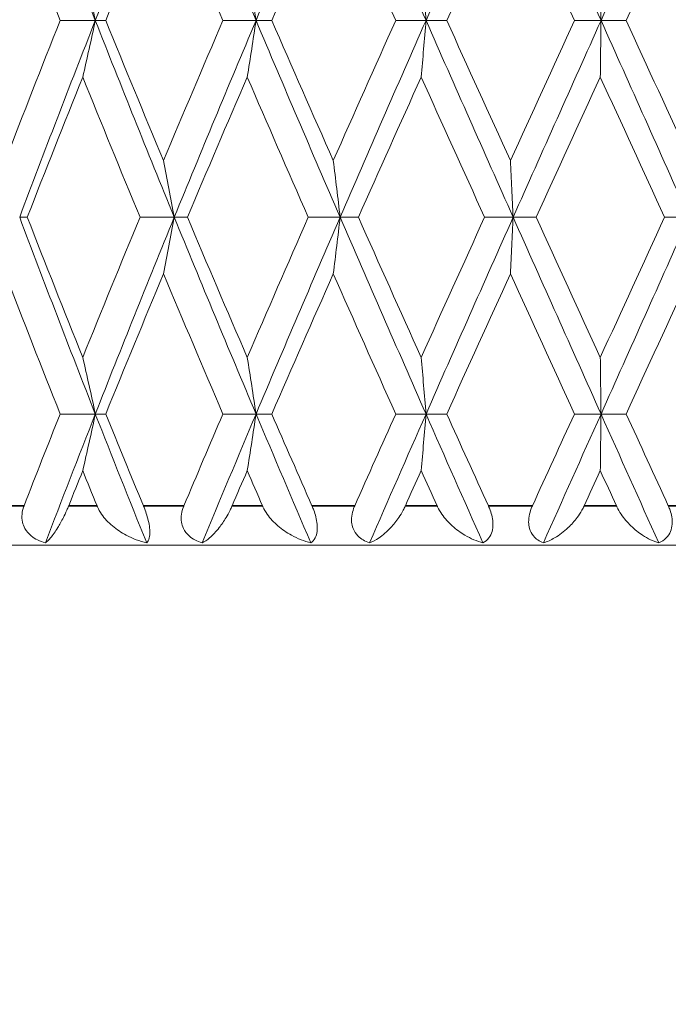
# Model space of a CAD drawing. Units: millimetres. Extents: x 32 to 1156, y 32 to 808.
# Drawn here: x 347 to 352, y 538 to 545 of the extents above; entities that cross this region are included whole.
import ezdxf

# ---------------------------------------------------------------- set-up
doc = ezdxf.new("R2010")
doc.units = ezdxf.units.MM
doc.header["$LTSCALE"] = 4
for name, color, linetype, lineweight in [('Dimension (ISO)', 7, 'Continuous', 25), ('Visible (ISO)', 7, 'Continuous', 18), ('Visible Narrow (ISO)', 7, 'Continuous', 35)]:
    doc.layers.add(name, color=color, linetype=linetype, lineweight=lineweight)
doc.styles.add('Samuel Heath (ISO)', font='tahoma.ttf')
doc.dimstyles.new('Samuel Heath (ISO)', dxfattribs={"dimscale": 4, "dimtxt": 3, "dimasz": 2.5, "dimexe": 1, "dimexo": 1.5, "dimgap": 0.762, "dimtad": 0, "dimtih": 1, "dimtoh": 1, "dimrnd": 1e-08, "dimzin": 0, "dimdsep": 46, "dimtxsty": 'Samuel Heath (ISO)', "dimcen": 0.09, "dimdle": 10, "dimclrd": 256, "dimclre": 256, "dimclrt": 256, "dimazin": 0, "dimtfac": 1, "dimtmove": 0, "dimatfit": 3, "dimfxl": 0, "dimtolj": 1, "dimtzin": 0, "dimlwd": 15, "dimlwe": 15, "dimarcsym": 0})

# ---------------------------------------------------------------- blocks, each defined once
blk = doc.blocks.new('*D7')
at = {"layer": 'Defpoints', "color": 0, "transparency": 16777216}
for p in [(205.6889, 686.629), (394.0747, 686.629), (326.5747, 313.529)]:
    blk.add_point(p, dxfattribs=at)
at = {"layer": 'Dimension (ISO)', "lineweight": 15, "transparency": 16777216}
for p, q in [((388.0747, 686.629), (201.6889, 686.629)), ((205.6889, 676.629), (205.6889, 509.3768)), ((205.6889, 323.529), (205.6889, 490.7812)), ((320.5747, 313.529), (201.6889, 313.529))]:
    blk.add_line(p, q, dxfattribs=at)
at = {"layer": 'Dimension (ISO)', "transparency": 16777216}
for points in [[(204.0222, 676.629), (207.3555, 676.629), (205.6889, 686.629)], [(204.0222, 323.529), (207.3555, 323.529), (205.6889, 313.529)]]:
    blk.add_solid(points, dxfattribs=at)
at = {"layer": 'Dimension (ISO)', "color": 176, "lineweight": 18, "true_color": 0x000080, "transparency": 16777216, "insert": (205.6889, 506.3288), "char_height": 12, "attachment_point": 2, "style": 'Samuel Heath (ISO)'}
blk.add_mtext('\\A1;373.10', dxfattribs=at)
blk = doc.blocks.new('*D9')
at = {"layer": 'Defpoints', "color": 0, "transparency": 16777216}
for p in [(514.0747, 759.9114), (514.0747, 632.629), (326.5747, 532.329)]:
    blk.add_point(p, dxfattribs=at)
at = {"layer": 'Dimension (ISO)', "lineweight": 15, "transparency": 16777216}
for p, q in [((326.5747, 538.329), (326.5747, 763.9114)), ((514.0747, 638.629), (514.0747, 763.9114)), ((336.5747, 759.9114), (393.4983, 759.9114)), ((504.0747, 759.9114), (447.1511, 759.9114))]:
    blk.add_line(p, q, dxfattribs=at)
at = {"layer": 'Dimension (ISO)', "transparency": 16777216}
for points in [[(336.5747, 761.5781), (336.5747, 758.2447), (326.5747, 759.9114)], [(504.0747, 761.5781), (504.0747, 758.2447), (514.0747, 759.9114)]]:
    blk.add_solid(points, dxfattribs=at)
at = {"layer": 'Dimension (ISO)', "color": 176, "lineweight": 18, "true_color": 0x000080, "transparency": 16777216, "insert": (420.3247, 766.1854), "char_height": 12, "attachment_point": 2, "style": 'Samuel Heath (ISO)'}
blk.add_mtext('\\A1;187.50', dxfattribs=at)

msp = doc.modelspace()

# ---------------------------------------------------------------- linework, layer by layer
at = {"layer": 'Visible (ISO)'}
for p, q in [((347.7188, 545.329), (347.987, 545.329)), ((348.0662, 545.329), (347.987, 545.329)), ((348.9595, 545.329), (349.2121, 545.329)), ((349.3322, 545.329), (349.2121, 545.329)), ((350.277, 545.329), (350.5077, 545.329)), ((350.6658, 545.329), (350.5077, 545.329)), ((351.6387, 545.329), (351.8418, 545.329)), ((352.0341, 545.329), (351.8418, 545.329)), ((347.4683, 543.829), (347.4104, 543.829)), ((348.3276, 543.829), (348.5888, 543.829)), ((348.6888, 543.829), (348.5888, 543.829)), ((349.6107, 543.829), (349.853, 543.829)), ((349.9926, 543.829), (349.853, 543.829)), ((350.9544, 543.829), (351.172, 543.829)), ((351.3477, 543.829), (351.172, 543.829)), ((352.3257, 543.829), (352.5131, 543.829)), ((347.7188, 542.329), (347.987, 542.329)), ((348.0662, 542.329), (347.987, 542.329)), ((348.9595, 542.329), (349.2121, 542.329)), ((349.3322, 542.329), (349.2121, 542.329)), ((350.277, 542.329), (350.5077, 542.329)), ((350.6658, 542.329), (350.5077, 542.329)), ((351.6387, 542.329), (351.8418, 542.329)), ((352.0341, 542.329), (351.8418, 542.329)), ((360.5747, 541.329), (343.5747, 541.329))]:
    msp.add_line(p, q, dxfattribs=at)
for points in [[(347.4104, 546.829), (347.598, 546.329), (347.7904, 545.829), (347.987, 545.329)], [(348.5888, 546.829), (348.3844, 546.329), (348.1836, 545.829), (347.987, 545.329)], [(348.5888, 546.829), (348.7932, 546.329), (349.0012, 545.829), (349.2121, 545.329)], [(349.853, 546.829), (349.6369, 546.329), (349.423, 545.829), (349.2121, 545.329)], [(349.853, 546.829), (350.0692, 546.329), (350.2876, 545.829), (350.5077, 545.329)], [(351.172, 546.829), (350.9494, 546.329), (350.7277, 545.829), (350.5077, 545.329)], [(351.172, 546.829), (351.3945, 546.329), (351.6181, 545.829), (351.8418, 545.329)], [(352.5131, 546.829), (352.2896, 546.329), (352.0656, 545.829), (351.8418, 545.329)], [(347.7188, 545.329), (347.5773, 545.6851), (347.4381, 546.0412), (347.3013, 546.3973)], [(348.5073, 546.3973), (348.3583, 546.0412), (348.2112, 545.6851), (348.0662, 545.329)], [(348.9595, 545.329), (348.8071, 545.6851), (348.6562, 546.0412), (348.5073, 546.3973)], [(349.8011, 546.3973), (349.6435, 546.0412), (349.4872, 545.6851), (349.3322, 545.329)], [(350.277, 545.329), (350.1173, 545.6851), (349.9586, 546.0412), (349.8011, 546.3973)], [(351.1508, 546.3973), (350.9886, 546.0412), (350.8269, 545.6851), (350.6658, 545.329)], [(351.6387, 545.329), (351.4758, 545.6851), (351.3131, 546.0412), (351.1508, 546.3973)], [(352.5234, 546.3973), (352.3604, 546.0412), (352.1973, 545.6851), (352.0341, 545.329)], [(347.3013, 544.2607), (347.4381, 544.6168), (347.5773, 544.9729), (347.7188, 545.329)], [(347.987, 545.329), (347.7904, 544.829), (347.598, 544.329), (347.4104, 543.829)], [(347.987, 545.329), (348.1836, 544.829), (348.3844, 544.329), (348.5888, 543.829)], [(348.0662, 545.329), (348.2112, 544.9729), (348.3583, 544.6168), (348.5073, 544.2607)], [(348.5073, 544.2607), (348.6562, 544.6168), (348.8071, 544.9729), (348.9595, 545.329)], [(349.2121, 545.329), (349.0012, 544.829), (348.7932, 544.329), (348.5888, 543.829)], [(349.2121, 545.329), (349.423, 544.829), (349.6369, 544.329), (349.853, 543.829)], [(349.3322, 545.329), (349.4872, 544.9729), (349.6435, 544.6168), (349.8011, 544.2607)], [(349.8011, 544.2607), (349.9586, 544.6168), (350.1173, 544.9729), (350.277, 545.329)], [(350.5077, 545.329), (350.2876, 544.829), (350.0692, 544.329), (349.853, 543.829)], [(350.5077, 545.329), (350.7277, 544.829), (350.9494, 544.329), (351.172, 543.829)], [(350.6658, 545.329), (350.8269, 544.9729), (350.9886, 544.6168), (351.1508, 544.2607)], [(351.1508, 544.2607), (351.3131, 544.6168), (351.4758, 544.9729), (351.6387, 545.329)], [(351.8418, 545.329), (351.6181, 544.829), (351.3945, 544.329), (351.172, 543.829)], [(351.8418, 545.329), (352.0656, 544.829), (352.2896, 544.329), (352.5131, 543.829)], [(352.0341, 545.329), (352.1973, 544.9729), (352.3604, 544.6168), (352.5234, 544.2607)], [(347.8914, 544.8973), (347.7481, 544.5412), (347.607, 544.1851), (347.4683, 543.829)], [(348.3276, 543.829), (348.1802, 544.1851), (348.0347, 544.5412), (347.8914, 544.8973)], [(349.1451, 544.8973), (348.9914, 544.5412), (348.8392, 544.1851), (348.6888, 543.829)], [(349.6107, 543.829), (349.4541, 544.1851), (349.2989, 544.5412), (349.1451, 544.8973)], [(350.471, 544.8973), (350.3106, 544.5412), (350.1511, 544.1851), (349.9926, 543.829)], [(350.9544, 543.829), (350.7926, 544.1851), (350.6314, 544.5412), (350.471, 544.8973)], [(351.8364, 544.8973), (351.6733, 544.5412), (351.5103, 544.1851), (351.3477, 543.829)], [(352.3257, 543.829), (352.1627, 544.1851), (351.9995, 544.5412), (351.8364, 544.8973)], [(347.4104, 543.829), (347.598, 543.329), (347.7904, 542.829), (347.987, 542.329)], [(347.4683, 543.829), (347.607, 543.4729), (347.7481, 543.1168), (347.8914, 542.7607)], [(347.8914, 542.7607), (348.0347, 543.1168), (348.1802, 543.4729), (348.3276, 543.829)], [(348.5888, 543.829), (348.3844, 543.329), (348.1836, 542.829), (347.987, 542.329)], [(348.5888, 543.829), (348.7932, 543.329), (349.0012, 542.829), (349.2121, 542.329)], [(348.6888, 543.829), (348.8392, 543.4729), (348.9914, 543.1168), (349.1451, 542.7607)], [(349.1451, 542.7607), (349.2989, 543.1168), (349.4541, 543.4729), (349.6107, 543.829)], [(349.853, 543.829), (349.6369, 543.329), (349.423, 542.829), (349.2121, 542.329)], [(349.853, 543.829), (350.0692, 543.329), (350.2876, 542.829), (350.5077, 542.329)], [(349.9926, 543.829), (350.1511, 543.4729), (350.3106, 543.1168), (350.471, 542.7607)], [(350.471, 542.7607), (350.6314, 543.1168), (350.7926, 543.4729), (350.9544, 543.829)], [(351.172, 543.829), (350.9494, 543.329), (350.7277, 542.829), (350.5077, 542.329)], [(351.172, 543.829), (351.3945, 543.329), (351.6181, 542.829), (351.8418, 542.329)], [(351.3477, 543.829), (351.5103, 543.4729), (351.6733, 543.1168), (351.8364, 542.7607)], [(351.8364, 542.7607), (351.9995, 543.1168), (352.1627, 543.4729), (352.3257, 543.829)], [(352.5131, 543.829), (352.2896, 543.329), (352.0656, 542.829), (351.8418, 542.329)], [(347.7188, 542.329), (347.5773, 542.6851), (347.4381, 543.0412), (347.3013, 543.3973)], [(348.5073, 543.3973), (348.3583, 543.0412), (348.2112, 542.6851), (348.0662, 542.329)], [(348.9595, 542.329), (348.8071, 542.6851), (348.6562, 543.0412), (348.5073, 543.3973)], [(349.8011, 543.3973), (349.6435, 543.0412), (349.4872, 542.6851), (349.3322, 542.329)], [(350.277, 542.329), (350.1173, 542.6851), (349.9586, 543.0412), (349.8011, 543.3973)], [(351.1508, 543.3973), (350.9886, 543.0412), (350.8269, 542.6851), (350.6658, 542.329)], [(351.6387, 542.329), (351.4758, 542.6851), (351.3131, 543.0412), (351.1508, 543.3973)], [(352.5234, 543.3973), (352.3604, 543.0412), (352.1973, 542.6851), (352.0341, 542.329)], [(347.4436, 541.629), (347.5343, 541.8623), (347.6261, 542.0957), (347.7188, 542.329)], [(347.987, 542.329), (347.8582, 542.0014), (347.7312, 541.6738), (347.6062, 541.3462)], [(347.987, 542.329), (348.1158, 542.0014), (348.2465, 541.6738), (348.3787, 541.3462)], [(348.0662, 542.329), (348.1612, 542.0957), (348.2571, 541.8623), (348.3539, 541.629)], [(348.662, 541.629), (348.7604, 541.8623), (348.8596, 542.0957), (348.9595, 542.329)], [(349.2121, 542.329), (349.0739, 542.0014), (348.937, 541.6738), (348.8015, 541.3462)], [(349.2121, 542.329), (349.3503, 542.0014), (349.4898, 541.6738), (349.6303, 541.3462)], [(349.3322, 542.329), (349.4338, 542.0957), (349.5359, 541.8623), (349.6386, 541.629)], [(349.9644, 541.629), (350.0682, 541.8623), (350.1724, 542.0957), (350.277, 542.329)], [(350.5077, 542.329), (350.3635, 542.0014), (350.22, 541.6738), (350.0774, 541.3462)], [(350.5077, 542.329), (350.6518, 542.0014), (350.7967, 541.6738), (350.9421, 541.3462)], [(350.6658, 542.329), (350.7713, 542.0957), (350.8772, 541.8623), (350.9832, 541.629)], [(351.3188, 541.629), (351.4253, 541.8623), (351.532, 542.0957), (351.6387, 542.329)], [(351.8418, 542.329), (351.6952, 542.0014), (351.5487, 541.6738), (351.4025, 541.3462)], [(351.8418, 542.329), (351.9884, 542.0014), (352.1351, 541.6738), (352.2818, 541.3462)], [(352.0341, 542.329), (352.141, 542.0957), (352.2479, 541.8623), (352.3548, 541.629)], [(347.8914, 541.8973), (347.8554, 541.8079), (347.8196, 541.7184), (347.7839, 541.629)], [(347.9998, 541.629), (347.9635, 541.7184), (347.9274, 541.8079), (347.8914, 541.8973)], [(349.1451, 541.8973), (349.1065, 541.8079), (349.068, 541.7184), (349.0296, 541.629)], [(349.2613, 541.629), (349.2225, 541.7184), (349.1837, 541.8079), (349.1451, 541.8973)], [(350.471, 541.8973), (350.4307, 541.8079), (350.3905, 541.7184), (350.3503, 541.629)], [(350.592, 541.629), (350.5516, 541.7184), (350.5113, 541.8079), (350.471, 541.8973)], [(351.8364, 541.8973), (351.7954, 541.8079), (351.7545, 541.7184), (351.7135, 541.629)], [(351.9593, 541.629), (351.9183, 541.7184), (351.8773, 541.8079), (351.8364, 541.8973)]]:
    msp.add_open_spline(points, degree=3, dxfattribs=at)
for points, knots in [([(347.987, 545.329), (347.9714, 545.402), (347.9556, 545.4748), (347.9237, 545.6187), (347.9077, 545.6898), (347.8914, 545.7607)], [0, 0, 0, 0, 0.02399144, 0.02399144, 0.04757906, 0.04757906, 0.04757906, 0.04757906]), ([(349.2121, 545.329), (349.2012, 545.402), (349.1901, 545.4748), (349.1677, 545.6187), (349.1565, 545.6898), (349.1451, 545.7607)], [0, 0, 0, 0, 0.02399144, 0.02399144, 0.04757906, 0.04757906, 0.04757906, 0.04757906]), ([(350.5077, 545.329), (350.5017, 545.402), (350.4956, 545.4748), (350.4834, 545.6187), (350.4772, 545.6898), (350.471, 545.7607)], [0, 0, 0, 0, 0.02399144, 0.02399144, 0.04757906, 0.04757906, 0.04757906, 0.04757906]), ([(351.8418, 545.329), (351.8409, 545.402), (351.84, 545.4748), (351.8382, 545.6187), (351.8373, 545.6898), (351.8364, 545.7607)], [0, 0, 0, 0, 0.02399144, 0.02399144, 0.04757906, 0.04757906, 0.04757906, 0.04757906]), ([(347.987, 545.329), (347.9714, 545.256), (347.9556, 545.1832), (347.9237, 545.0393), (347.9077, 544.9682), (347.8914, 544.8973)], [0, 0, 0, 0, 0.02399144, 0.02399144, 0.04757906, 0.04757906, 0.04757906, 0.04757906]), ([(349.2121, 545.329), (349.2012, 545.256), (349.1901, 545.1832), (349.1677, 545.0393), (349.1565, 544.9682), (349.1451, 544.8973)], [0, 0, 0, 0, 0.02399144, 0.02399144, 0.04757906, 0.04757906, 0.04757906, 0.04757906]), ([(350.5077, 545.329), (350.5017, 545.256), (350.4956, 545.1832), (350.4834, 545.0393), (350.4772, 544.9682), (350.471, 544.8973)], [0, 0, 0, 0, 0.02399144, 0.02399144, 0.04757906, 0.04757906, 0.04757906, 0.04757906]), ([(351.8418, 545.329), (351.8409, 545.256), (351.84, 545.1832), (351.8382, 545.0393), (351.8373, 544.9682), (351.8364, 544.8973)], [0, 0, 0, 0, 0.02399144, 0.02399144, 0.04757906, 0.04757906, 0.04757906, 0.04757906]), ([(348.5888, 543.829), (348.5755, 543.902), (348.562, 543.9748), (348.5348, 544.1187), (348.5211, 544.1898), (348.5073, 544.2607)], [0, 0, 0, 0, 0.02399144, 0.02399144, 0.04757906, 0.04757906, 0.04757906, 0.04757906]), ([(349.853, 543.829), (349.8445, 543.902), (349.8359, 543.9748), (349.8186, 544.1187), (349.8099, 544.1898), (349.8011, 544.2607)], [0, 0, 0, 0, 0.02399144, 0.02399144, 0.04757906, 0.04757906, 0.04757906, 0.04757906]), ([(351.172, 543.829), (351.1685, 543.902), (351.165, 543.9748), (351.158, 544.1187), (351.1544, 544.1898), (351.1508, 544.2607)], [0, 0, 0, 0, 0.02399144, 0.02399144, 0.04757906, 0.04757906, 0.04757906, 0.04757906]), ([(348.5888, 543.829), (348.5755, 543.756), (348.562, 543.6832), (348.5348, 543.5393), (348.5211, 543.4682), (348.5073, 543.3973)], [0, 0, 0, 0, 0.02399144, 0.02399144, 0.04757906, 0.04757906, 0.04757906, 0.04757906]), ([(349.853, 543.829), (349.8445, 543.756), (349.8359, 543.6832), (349.8186, 543.5393), (349.8099, 543.4682), (349.8011, 543.3973)], [0, 0, 0, 0, 0.02399144, 0.02399144, 0.04757906, 0.04757906, 0.04757906, 0.04757906]), ([(351.172, 543.829), (351.1685, 543.756), (351.165, 543.6832), (351.158, 543.5393), (351.1544, 543.4682), (351.1508, 543.3973)], [0, 0, 0, 0, 0.02399144, 0.02399144, 0.04757906, 0.04757906, 0.04757906, 0.04757906]), ([(347.987, 542.329), (347.9714, 542.402), (347.9556, 542.4748), (347.9237, 542.6187), (347.9077, 542.6898), (347.8914, 542.7607)], [0, 0, 0, 0, 0.02399144, 0.02399144, 0.04757906, 0.04757906, 0.04757906, 0.04757906]), ([(349.2121, 542.329), (349.2012, 542.402), (349.1901, 542.4748), (349.1677, 542.6187), (349.1565, 542.6898), (349.1451, 542.7607)], [0, 0, 0, 0, 0.02399144, 0.02399144, 0.04757906, 0.04757906, 0.04757906, 0.04757906]), ([(350.5077, 542.329), (350.5017, 542.402), (350.4956, 542.4748), (350.4834, 542.6187), (350.4772, 542.6898), (350.471, 542.7607)], [0, 0, 0, 0, 0.02399144, 0.02399144, 0.04757906, 0.04757906, 0.04757906, 0.04757906]), ([(351.8418, 542.329), (351.8409, 542.402), (351.84, 542.4748), (351.8382, 542.6187), (351.8373, 542.6898), (351.8364, 542.7607)], [0, 0, 0, 0, 0.02399144, 0.02399144, 0.04757906, 0.04757906, 0.04757906, 0.04757906]), ([(347.987, 542.329), (347.9714, 542.256), (347.9556, 542.1832), (347.9237, 542.0393), (347.9077, 541.9682), (347.8914, 541.8973)], [0, 0, 0, 0, 0.02399144, 0.02399144, 0.04757906, 0.04757906, 0.04757906, 0.04757906]), ([(349.2121, 542.329), (349.2012, 542.256), (349.1901, 542.1832), (349.1677, 542.0393), (349.1565, 541.9682), (349.1451, 541.8973)], [0, 0, 0, 0, 0.02399144, 0.02399144, 0.04757906, 0.04757906, 0.04757906, 0.04757906]), ([(350.5077, 542.329), (350.5017, 542.256), (350.4956, 542.1832), (350.4834, 542.0393), (350.4772, 541.9682), (350.471, 541.8973)], [0, 0, 0, 0, 0.02399144, 0.02399144, 0.04757906, 0.04757906, 0.04757906, 0.04757906]), ([(351.8418, 542.329), (351.8409, 542.256), (351.84, 542.1832), (351.8382, 542.0393), (351.8373, 541.9682), (351.8364, 541.8973)], [0, 0, 0, 0, 0.02399144, 0.02399144, 0.04757906, 0.04757906, 0.04757906, 0.04757906]), ([(347.6062, 541.3462), (347.5638, 541.3583), (347.5275, 541.3764), (347.479, 541.4159), (347.4622, 541.4351), (347.4414, 541.4724), (347.4352, 541.4885), (347.4271, 541.5252), (347.4261, 541.5455), (347.43, 541.5847), (347.4344, 541.6032), (347.4414, 541.6232), (347.4422, 541.6252), (347.443, 541.6275), (347.4432, 541.6278), (347.4434, 541.6283), (347.4434, 541.6285), (347.4435, 541.6288), (347.4436, 541.6289), (347.4436, 541.629)], [0, 0, 0, 0, 0.01388148, 0.01388148, 0.02348148, 0.02348148, 0.02999973, 0.02999973, 0.03754639, 0.03754639, 0.04440789, 0.04440789, 0.04515462, 0.04515462, 0.04528637, 0.04528637, 0.04534499, 0.04534499, 0.04539196, 0.04539196, 0.04539196, 0.04539196]), ([(347.7839, 541.629), (347.7838, 541.6289), (347.7837, 541.6287), (347.7836, 541.6284), (347.7835, 541.6282), (347.7832, 541.6275), (347.783, 541.627), (347.7785, 541.6157), (347.7741, 541.6053), (347.761, 541.5754), (347.7522, 541.5566), (347.7292, 541.5109), (347.7149, 541.4855), (347.6818, 541.4317), (347.6631, 541.4056), (347.6317, 541.3686), (347.6184, 541.3555), (347.6062, 541.3462)], [0.00000039, 0.00000039, 0.00000039, 0.00000039, 0.00004696, 0.00004696, 0.00011415, 0.00011415, 0.00028388, 0.00028388, 0.00382415, 0.00382415, 0.01064928, 0.01064928, 0.0215479, 0.0215479, 0.03684585, 0.03684585, 0.04921401, 0.04921401, 0.04921401, 0.04921401]), ([(348.3787, 541.3462), (348.3254, 541.3589), (348.2725, 541.3787), (348.1856, 541.4247), (348.1497, 541.4484), (348.0861, 541.502), (348.0577, 541.5319), (348.0224, 541.5829), (348.0117, 541.6016), (348.0022, 541.6232), (348.0014, 541.6251), (348.0004, 541.6275), (348.0003, 541.6278), (348.0001, 541.6283), (348, 541.6285), (347.9999, 541.6288), (347.9998, 541.6289), (347.9998, 541.629)], [0, 0, 0, 0, 0.01701609, 0.01701609, 0.02983469, 0.02983469, 0.04206691, 0.04206691, 0.04862099, 0.04862099, 0.04928534, 0.04928534, 0.04940074, 0.04940074, 0.04945194, 0.04945194, 0.04949285, 0.04949285, 0.04949285, 0.04949285]), ([(348.3539, 541.629), (348.3539, 541.6289), (348.354, 541.6287), (348.3541, 541.6284), (348.3542, 541.6282), (348.3545, 541.6275), (348.3547, 541.627), (348.3592, 541.6161), (348.3632, 541.6057), (348.3731, 541.5785), (348.3786, 541.5617), (348.3889, 541.5256), (348.3933, 541.5066), (348.4, 541.4687), (348.4018, 541.4505), (348.4026, 541.4143), (348.4008, 541.3976), (348.3933, 541.3671), (348.3867, 541.3548), (348.3787, 541.3462)], [0.00000039, 0.00000039, 0.00000039, 0.00000039, 0.00004693, 0.00004693, 0.00011401, 0.00011401, 0.000283, 0.000283, 0.00367274, 0.00367274, 0.00897211, 0.00897211, 0.01513298, 0.01513298, 0.02188015, 0.02188015, 0.02999668, 0.02999668, 0.03990069, 0.03990069, 0.03990069, 0.03990069]), ([(348.8015, 541.3462), (348.7618, 541.3583), (348.7283, 541.3764), (348.6843, 541.4159), (348.6693, 541.4351), (348.6516, 541.4724), (348.6466, 541.4885), (348.6408, 541.5252), (348.6409, 541.5455), (348.6467, 541.5847), (348.6518, 541.6032), (348.6596, 541.6232), (348.6604, 541.6252), (348.6614, 541.6275), (348.6615, 541.6278), (348.6617, 541.6283), (348.6618, 541.6285), (348.6619, 541.6288), (348.662, 541.6289), (348.662, 541.629)], [0, 0, 0, 0, 0.01388148, 0.01388148, 0.02348148, 0.02348148, 0.02999973, 0.02999973, 0.03754639, 0.03754639, 0.04440789, 0.04440789, 0.04515462, 0.04515462, 0.04528637, 0.04528637, 0.04534499, 0.04534499, 0.04539196, 0.04539196, 0.04539196, 0.04539196]), ([(349.0296, 541.629), (349.0295, 541.6289), (349.0295, 541.6287), (349.0293, 541.6284), (349.0292, 541.6282), (349.0289, 541.6275), (349.0287, 541.627), (349.0238, 541.6157), (349.019, 541.6053), (349.0043, 541.5754), (348.994, 541.5566), (348.9667, 541.5109), (348.9491, 541.4855), (348.9069, 541.4317), (348.882, 541.4056), (348.8386, 541.3686), (348.8196, 541.3555), (348.8015, 541.3462)], [0.00000039, 0.00000039, 0.00000039, 0.00000039, 0.00004696, 0.00004696, 0.00011415, 0.00011415, 0.00028388, 0.00028388, 0.00382415, 0.00382415, 0.01064928, 0.01064928, 0.0215479, 0.0215479, 0.03684585, 0.03684585, 0.04921401, 0.04921401, 0.04921401, 0.04921401]), ([(349.6303, 541.3462), (349.5799, 541.3589), (349.5295, 541.3787), (349.446, 541.4247), (349.4112, 541.4484), (349.3489, 541.502), (349.3207, 541.5319), (349.285, 541.5829), (349.2739, 541.6016), (349.2639, 541.6232), (349.263, 541.6251), (349.2619, 541.6275), (349.2618, 541.6278), (349.2615, 541.6283), (349.2615, 541.6285), (349.2614, 541.6288), (349.2613, 541.6289), (349.2613, 541.629)], [0, 0, 0, 0, 0.01701609, 0.01701609, 0.02983469, 0.02983469, 0.04206691, 0.04206691, 0.04862099, 0.04862099, 0.04928534, 0.04928534, 0.04940074, 0.04940074, 0.04945194, 0.04945194, 0.04949285, 0.04949285, 0.04949285, 0.04949285]), ([(349.6386, 541.629), (349.6386, 541.6289), (349.6387, 541.6287), (349.6388, 541.6284), (349.6389, 541.6282), (349.6392, 541.6275), (349.6395, 541.627), (349.6442, 541.6161), (349.6484, 541.6057), (349.6584, 541.5785), (349.6636, 541.5617), (349.6727, 541.5256), (349.676, 541.5066), (349.6796, 541.4687), (349.6794, 541.4505), (349.6749, 541.4143), (349.6698, 541.3976), (349.6543, 541.3671), (349.643, 541.3548), (349.6303, 541.3462)], [0.00000039, 0.00000039, 0.00000039, 0.00000039, 0.00004693, 0.00004693, 0.00011401, 0.00011401, 0.000283, 0.000283, 0.00367274, 0.00367274, 0.00897211, 0.00897211, 0.01513298, 0.01513298, 0.02188015, 0.02188015, 0.02999668, 0.02999668, 0.03990069, 0.03990069, 0.03990069, 0.03990069]), ([(350.0774, 541.3462), (350.0414, 541.3583), (350.0115, 541.3764), (349.973, 541.4159), (349.9603, 541.4351), (349.946, 541.4724), (349.9423, 541.4885), (349.9391, 541.5252), (349.9403, 541.5455), (349.9479, 541.5847), (349.9536, 541.6032), (349.9619, 541.6232), (349.9627, 541.6252), (349.9638, 541.6275), (349.9639, 541.6278), (349.9641, 541.6283), (349.9642, 541.6285), (349.9643, 541.6288), (349.9644, 541.6289), (349.9644, 541.629)], [0, 0, 0, 0, 0.01388148, 0.01388148, 0.02348148, 0.02348148, 0.02999973, 0.02999973, 0.03754639, 0.03754639, 0.04440789, 0.04440789, 0.04515462, 0.04515462, 0.04528637, 0.04528637, 0.04534499, 0.04534499, 0.04539196, 0.04539196, 0.04539196, 0.04539196]), ([(350.3503, 541.629), (350.3503, 541.6289), (350.3502, 541.6287), (350.3501, 541.6284), (350.35, 541.6282), (350.3496, 541.6275), (350.3494, 541.627), (350.3443, 541.6157), (350.3391, 541.6053), (350.3232, 541.5754), (350.3117, 541.5566), (350.2807, 541.5109), (350.2601, 541.4855), (350.2099, 541.4317), (350.1794, 541.4056), (350.1252, 541.3686), (350.101, 541.3555), (350.0774, 541.3462)], [0.00000039, 0.00000039, 0.00000039, 0.00000039, 0.00004696, 0.00004696, 0.00011415, 0.00011415, 0.00028388, 0.00028388, 0.00382415, 0.00382415, 0.01064928, 0.01064928, 0.0215479, 0.0215479, 0.03684585, 0.03684585, 0.04921401, 0.04921401, 0.04921401, 0.04921401]), ([(350.9421, 541.3462), (350.8958, 541.3589), (350.8492, 541.3787), (350.7711, 541.4247), (350.7383, 541.4484), (350.6788, 541.502), (350.6515, 541.5319), (350.6162, 541.5829), (350.605, 541.6016), (350.5947, 541.6232), (350.5938, 541.6251), (350.5927, 541.6275), (350.5925, 541.6278), (350.5923, 541.6283), (350.5922, 541.6285), (350.5921, 541.6288), (350.5921, 541.6289), (350.592, 541.629)], [0, 0, 0, 0, 0.01701609, 0.01701609, 0.02983469, 0.02983469, 0.04206691, 0.04206691, 0.04862099, 0.04862099, 0.04928534, 0.04928534, 0.04940074, 0.04940074, 0.04945194, 0.04945194, 0.04949285, 0.04949285, 0.04949285, 0.04949285]), ([(350.9832, 541.629), (350.9833, 541.6289), (350.9834, 541.6287), (350.9835, 541.6284), (350.9836, 541.6282), (350.9839, 541.6275), (350.9842, 541.627), (350.989, 541.6161), (350.9933, 541.6057), (351.0031, 541.5785), (351.0079, 541.5617), (351.0156, 541.5256), (351.0178, 541.5066), (351.0182, 541.4687), (351.016, 541.4505), (351.0063, 541.4143), (350.998, 541.3976), (350.9749, 541.3671), (350.9593, 541.3548), (350.9421, 541.3462)], [0.00000039, 0.00000039, 0.00000039, 0.00000039, 0.00004693, 0.00004693, 0.00011401, 0.00011401, 0.000283, 0.000283, 0.00367274, 0.00367274, 0.00897211, 0.00897211, 0.01513298, 0.01513298, 0.02188015, 0.02188015, 0.02999668, 0.02999668, 0.03990069, 0.03990069, 0.03990069, 0.03990069]), ([(351.4025, 541.3462), (351.3711, 541.3583), (351.3455, 541.3764), (351.3136, 541.4159), (351.3034, 541.4351), (351.2929, 541.4724), (351.2906, 541.4885), (351.2899, 541.5252), (351.2923, 541.5455), (351.3014, 541.5847), (351.3076, 541.6032), (351.3162, 541.6232), (351.3171, 541.6252), (351.3181, 541.6275), (351.3183, 541.6278), (351.3185, 541.6283), (351.3186, 541.6285), (351.3187, 541.6288), (351.3187, 541.6289), (351.3188, 541.629)], [0, 0, 0, 0, 0.01388148, 0.01388148, 0.02348148, 0.02348148, 0.02999973, 0.02999973, 0.03754639, 0.03754639, 0.04440789, 0.04440789, 0.04515462, 0.04515462, 0.04528637, 0.04528637, 0.04534499, 0.04534499, 0.04539196, 0.04539196, 0.04539196, 0.04539196]), ([(351.7135, 541.629), (351.7135, 541.6289), (351.7134, 541.6287), (351.7132, 541.6284), (351.7131, 541.6282), (351.7128, 541.6275), (351.7126, 541.627), (351.7074, 541.6157), (351.702, 541.6053), (351.6852, 541.5754), (351.6728, 541.5566), (351.6389, 541.5109), (351.6159, 541.4855), (351.5589, 541.4317), (351.5236, 541.4056), (351.4598, 541.3686), (351.4309, 541.3555), (351.4025, 541.3462)], [0.00000039, 0.00000039, 0.00000039, 0.00000039, 0.00004696, 0.00004696, 0.00011415, 0.00011415, 0.00028388, 0.00028388, 0.00382415, 0.00382415, 0.01064928, 0.01064928, 0.0215479, 0.0215479, 0.03684585, 0.03684585, 0.04921401, 0.04921401, 0.04921401, 0.04921401]), ([(352.2818, 541.3462), (352.2408, 541.3589), (352.1991, 541.3787), (352.1283, 541.4247), (352.0982, 541.4484), (352.0431, 541.502), (352.0174, 541.5319), (351.9833, 541.5829), (351.9724, 541.6016), (351.962, 541.6232), (351.9611, 541.6251), (351.96, 541.6275), (351.9598, 541.6278), (351.9596, 541.6283), (351.9595, 541.6285), (351.9594, 541.6288), (351.9593, 541.6289), (351.9593, 541.629)], [0, 0, 0, 0, 0.01701609, 0.01701609, 0.02983469, 0.02983469, 0.04206691, 0.04206691, 0.04862099, 0.04862099, 0.04928534, 0.04928534, 0.04940074, 0.04940074, 0.04945194, 0.04945194, 0.04949285, 0.04949285, 0.04949285, 0.04949285]), ([(352.3548, 541.629), (352.3548, 541.6289), (352.3549, 541.6287), (352.3551, 541.6284), (352.3552, 541.6282), (352.3555, 541.6275), (352.3557, 541.627), (352.3606, 541.6161), (352.3648, 541.6057), (352.3741, 541.5785), (352.3785, 541.5617), (352.3846, 541.5256), (352.3856, 541.5066), (352.3829, 541.4687), (352.3786, 541.4505), (352.364, 541.4143), (352.3527, 541.3976), (352.3226, 541.3671), (352.3029, 541.3548), (352.2818, 541.3462)], [0.00000039, 0.00000039, 0.00000039, 0.00000039, 0.00004693, 0.00004693, 0.00011401, 0.00011401, 0.000283, 0.000283, 0.00367274, 0.00367274, 0.00897211, 0.00897211, 0.01513298, 0.01513298, 0.02188015, 0.02188015, 0.02999668, 0.02999668, 0.03990069, 0.03990069, 0.03990069, 0.03990069])]:
    msp.add_open_spline(points, degree=3, knots=knots, dxfattribs=at)
at = {"layer": 'Visible Narrow (ISO)'}
for p, q in [((347.1608, 541.629), (347.4436, 541.629)), ((347.7839, 541.629), (347.9998, 541.629)), ((348.3539, 541.629), (348.662, 541.629)), ((349.0296, 541.629), (349.2613, 541.629)), ((349.6386, 541.629), (349.9644, 541.629)), ((350.3503, 541.629), (350.592, 541.629)), ((350.9832, 541.629), (351.3188, 541.629)), ((351.7135, 541.629), (351.9593, 541.629)), ((352.3548, 541.629), (352.6918, 541.629))]:
    msp.add_line(p, q, dxfattribs=at)

# ---------------------------------------------------------------- dimensions: what is measured, and where the dimension line sits
at = {"layer": 'Dimension (ISO)', "lineweight": 18}
for base, p1, p2, angle, override, picture, middle in [((514.0747, 759.9114), (326.5747, 532.329), (514.0747, 632.629), 180, {"dimgap": 0.762, "dimtih": 0, "dimtoh": 0, "dimdec": 2, "dimtol": 0, "dimlim": 0, "dimtp": 0, "dimtm": 0, "dimtdec": 2, "dimtofl": 0, "dimatfit": 1}, '*D9', (420.3247, 759.9114)), ((205.6889, 686.629), (326.5747, 313.529), (394.0747, 686.629), 90, {"dimgap": 0.762, "dimdec": 2, "dimtol": 0, "dimlim": 0, "dimtp": 0, "dimtm": 0, "dimtdec": 2, "dimtofl": 0, "dimatfit": 1}, '*D7', (205.6889, 500.079))]:
    dim = msp.add_linear_dim(base=base, p1=p1, p2=p2, angle=angle, dimstyle='Samuel Heath (ISO)', override=override, dxfattribs=at)
    dim.commit()
    dim.dimension.update_dxf_attribs({"geometry": picture, "text_midpoint": middle, "dimtype": 160})

doc.saveas('drawing.dxf')
